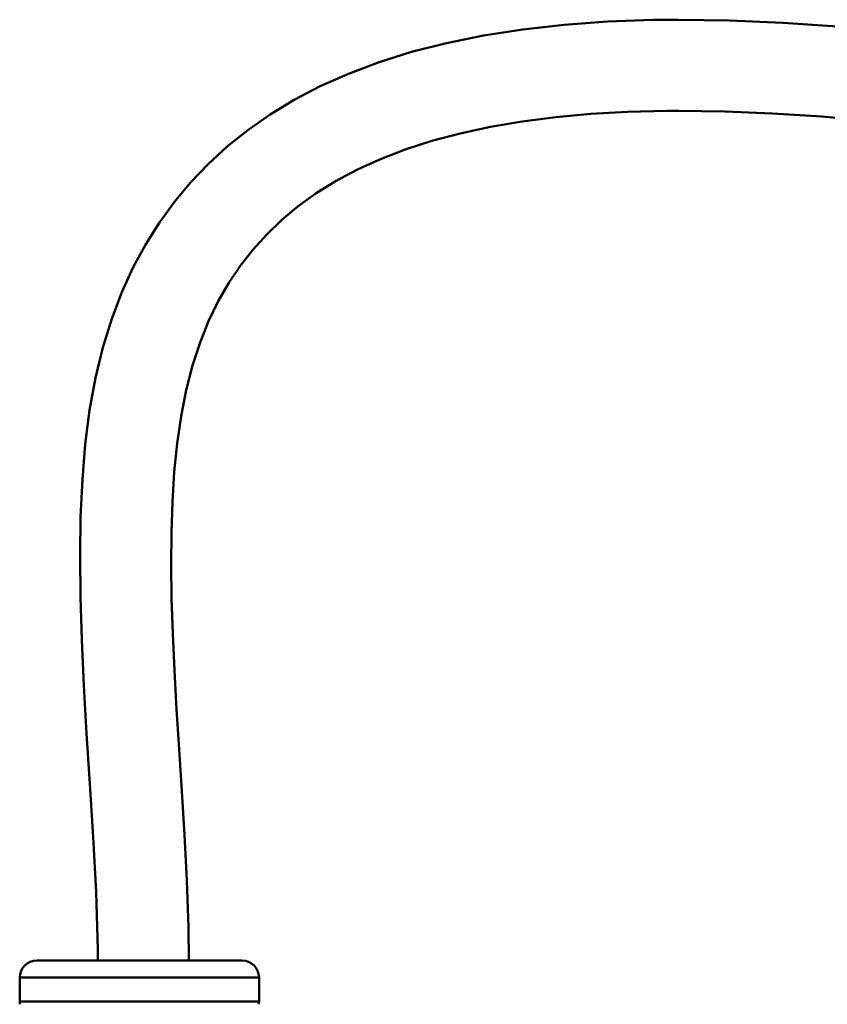
# Model space of a CAD drawing. Units: millimetres. Extents: x -516 to 1559, y -13 to 687.
# Drawn here: x -471 to -400, y 127 to 213 of the extents above; entities that cross this region are included whole.
import ezdxf

# ---------------------------------------------------------------- set-up
doc = ezdxf.new("R2010")
doc.units = ezdxf.units.MM
doc.header["$LTSCALE"] = 32.67
doc.layers.add('AM_0 ( Kontur 0.5 )', color=7, linetype='CONTINUOUS', lineweight=50)

msp = doc.modelspace()

# ---------------------------------------------------------------- linework, layer by layer
at = {"layer": 'AM_0 ( Kontur 0.5 )'}
for p, q in [((-466.124, 130.765), (-469.05, 130.765)), ((-453.977, 130.765), (-466.124, 130.765)), ((-451.05, 130.765), (-453.977, 130.765)), ((-470.55, 129.265), (-470.55, 127.177)), ((-449.55, 129.265), (-470.55, 129.265)), ((-449.55, 129.265), (-449.55, 127.177)), ((-449.55, 127.177), (-470.55, 127.177))]:
    msp.add_line(p, q, dxfattribs=at)
for points in [[(-413.855, 213.35), (-414.958, 213.333), (-418.965, 213.188), (-422.781, 212.912), (-426.407, 212.505), (-429.846, 211.97), (-433.096, 211.308), (-436.155, 210.524), (-439.019, 209.625), (-441.689, 208.618), (-444.169, 207.511), (-446.464, 206.312), (-448.583, 205.028), (-450.54, 203.661), (-452.347, 202.213), (-454.016, 200.683), (-455.556, 199.068), (-456.977, 197.363), (-458.284, 195.561), (-459.484, 193.652), (-460.582, 191.617), (-461.579, 189.437), (-462.472, 187.094), (-463.249, 184.583), (-463.898, 181.907), (-464.411, 179.079), (-464.792, 176.105), (-465.053, 172.984), (-465.205, 169.716), (-465.258, 166.293), (-465.221, 162.697), (-465.104, 158.908), (-464.917, 154.913), (-464.674, 150.702), (-464.395, 146.27), (-464.106, 141.62), (-463.851, 136.775), (-463.693, 131.72), (-463.699, 130.765)], [(-398.781, 212.759), (-403.596, 213.094), (-408.265, 213.296), (-412.773, 213.357), (-413.853, 213.35)], [(-455.695, 130.765), (-455.734, 133.695), (-455.891, 137.824), (-456.103, 141.792), (-456.337, 145.621), (-456.571, 149.305), (-456.788, 152.84), (-456.974, 156.23), (-457.12, 159.472), (-457.216, 162.561), (-457.257, 165.509), (-457.237, 168.332), (-457.149, 171.044), (-456.985, 173.65), (-456.736, 176.153), (-456.393, 178.551), (-455.945, 180.83), (-455.387, 182.984), (-454.725, 185.006), (-453.968, 186.887), (-453.122, 188.632), (-452.193, 190.254), (-451.178, 191.765), (-450.074, 193.179), (-448.872, 194.512), (-447.555, 195.777), (-446.107, 196.982), (-444.52, 198.125), (-442.789, 199.199), (-440.913, 200.198), (-438.893, 201.117), (-436.72, 201.955), (-434.387, 202.708), (-431.894, 203.373), (-429.246, 203.944), (-426.451, 204.42), (-423.512, 204.798), (-420.432, 205.079), (-417.21, 205.262), (-413.763, 205.35)], [(-413.761, 205.35), (-412.72, 205.357), (-408.667, 205.304), (-404.476, 205.131), (-400.159, 204.844), (-395.723, 204.448)]]:
    msp.add_lwpolyline(points, dxfattribs=at)
for centre, radius, start, end in [((-469.05, 129.265), 1.5, 90, 180), ((-451.05, 129.265), 1.5, 0, 90), ((-469.55, 127.177), 1, 180, 195), ((-450.55, 127.177), 1, 345, 0)]:
    msp.add_arc(centre, radius, start, end, dxfattribs=at)

doc.saveas('drawing.dxf')
